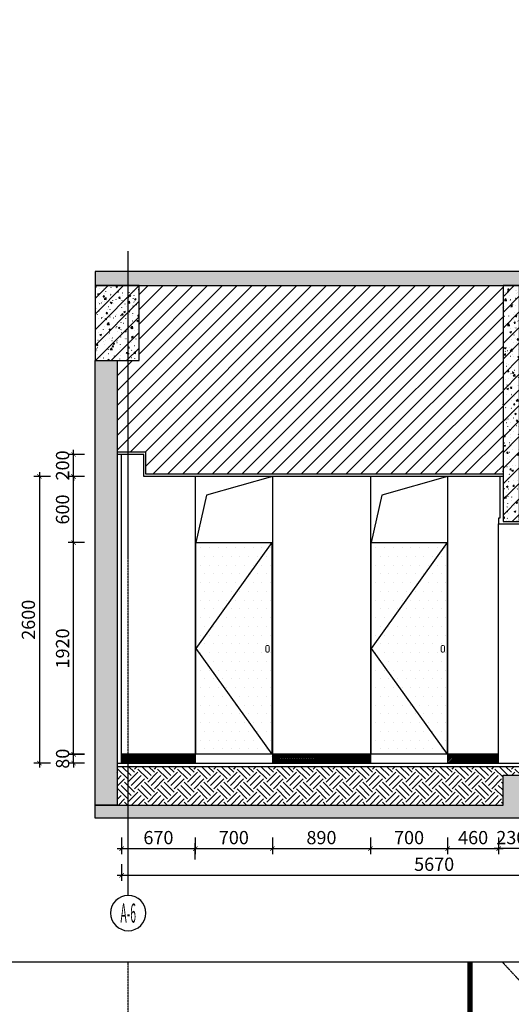
# Model space of a CAD drawing. Units: inches. Extents: x -902066 to 493454, y -354848 to 33138.
# Drawn here: x 467197 to 471656, y 15278 to 24208 of the extents above; entities that cross this region are included whole.
import ezdxf
from ezdxf.enums import TextEntityAlignment as Align
from ezdxf.xclip import XClip

# ---------------------------------------------------------------- set-up
doc = ezdxf.new("R2010")
doc.units = ezdxf.units.IN
doc.header["$LTSCALE"] = 10
doc.header["$MEASUREMENT"] = 0
for name, pattern in [('ACAD_ISO10W100', [18, 12, -3, 0, -3]), ('DASH', [0.35, 0.25, -0.1]), ('DOTE', [2.42, 2, -0.2, 0.02, -0.2])]:
    doc.linetypes.add(name, pattern=pattern)
doc.layers.get('Defpoints').update_dxf_attribs({"color": 251})
for name, color, linetype in [('0-家具', 8, 'Continuous'), ('AXIS', 3, 'Continuous'), ('AXIS_TEXT', 7, 'Continuous'), ('DIM_ELEV', 3, 'Continuous'), ('DOTE', 1, 'DOTE'), ('E-Elevation(立面图层)', 134, 'Continuous'), ('TK', 7, 'Continuous'), ('WALL', 2, 'Continuous'), ('WALL-C', 2, 'Continuous'), ('家具', 7, 'Continuous'), ('电动挡烟垂壁', 1, 'DASH')]:
    doc.layers.add(name, color=color, linetype=linetype)
doc.styles.add('_TCH_AXIS', font='COMPLEX', dxfattribs={"width": 0.8, "bigfont": 'TSSDCHN'})
doc.styles.add('_TCH_DIM_T3', font='SIMPLEX', dxfattribs={"width": 0.705882, "bigfont": 'GBCBIG'})
doc.styles.add('COMPLEX', font='COMPLEX')
doc.styles.get("Standard").update_dxf_attribs({"font": 'arial.ttf'})
doc.dimstyles.new('_TCH_ARCH&&40', dxfattribs={"dimscale": 40, "dimtxt": 3, "dimasz": 1, "dimexe": 1.25, "dimexo": 1, "dimgap": 1, "dimtad": 1, "dimdec": 0, "dimrnd": 5, "dimzin": 0, "dimdsep": 46, "dimtxsty": '_TCH_DIM_T3', "dimblk": 'ARCHTICK', "dimcen": 1.25, "dimdle": 1, "dimclrt": 7, "dimazin": 2, "dimtfac": 1, "dimtdec": 0, "dimtix": 1, "dimtmove": 2, "dimatfit": 3, "dimldrblk": 'A', "dimfxl": 0, "dimtolj": 1, "dimtzin": 0, "dimarcsym": 0})

# ---------------------------------------------------------------- blocks, each defined once
blk = doc.blocks.new('A$C7d3b4a9c')
at = {"layer": 'DOTE'}
blk.add_line((37200, -2000), (37200, 56800), dxfattribs=at)
at = {"layer": '电动挡烟垂壁', "linetype": 'DASH', "const_width": 50}
blk.add_lwpolyline([(40300, 33600.447), (40300, 31500.447)], dxfattribs=at)
at = {"layer": '电动挡烟垂壁', "color": 1, "lineweight": -3}
blk.add_lwpolyline([(40300.001, 32368.075), (40793.527, 31835.137), (42439.265, 31835.137)], dxfattribs=at)
at = {"layer": '0-家具', "width": 0.8, "flags": 9}
for tag in ['YSIZE', 'XSIZE']:
    blk.add_attdef(tag, (108638.134, 20810.083), '', height=0.5, rotation=270, dxfattribs=at)
at = {"layer": '家具', "width": 0.8, "flags": 9}
for tag in ['YSIZE', 'XSIZE']:
    blk.add_attdef(tag, (100478.134, 20810.083), '', height=0.5, rotation=270, dxfattribs=at)
blk = doc.blocks.new('*U1012')
at = {"layer": 'E-Elevation(立面图层)'}
h = blk.add_hatch(dxfattribs=at)
h.set_pattern_fill('钢筋混凝土', color=249, scale=20, style=0, pattern_type=2)
h.set_pattern_definition([(45, (170901.4, -4655.61), (-70.71068, 70.71068), []), (50, (170901.4, -4655.61), (143.45204, -12.55043), [15, -165]), (355, (170901.4, -4655.61), (-27.75027, 150.43843), [12, -132]), (100.4514, (170913.36, -4656.66), (115.70188, 137.88791), [12.74804, -140.22842]), (46.1842, (170901.4, -4615.61), (213.44821, -33.1038), [22.5, -247.5]), (96.6356, (170919.2, -4618.37), (186.93254, 194.82357), [19.12206, -210.3426]), (351.1842, (170901.4, -4615.6), (186.9324, 194.82372), [18, -198]), (21, (170921.4, -4625.61), (119.38141, -80.52378), [15, -165]), (326, (170921.4, -4625.61), (48.66307, 145.03001), [12, -132]), (71.4514, (170931.35, -4632.32), (168.04453, 64.5061), [12.74804, -140.22842]), (37.5, (170901.403, -4655.61), (2.431971, 66.578771), [1, -130.4, 1, -134, 1, -132.5]), (7.5, (170901.4, -4655.61), (52.613907, 78.882342), [1, -76.4, 1, -127.4, 1, -50.5]), (327.5, (170856.803, -4655.61), (106.764487, -4.510974), [1, -50, 1, -156, 1, -207]), (317.5, (170836.8, -4655.61), (116.637234, 20.020996), [1, -65, 1, -103.6, 1, -147])])
h.paths.add_polyline_path([(-2060, -324.1), (-2060, -524.1), (1970, -524.1), (1970, -324.1)])
at = {"layer": 'WALL'}
blk.add_lwpolyline([(-2060, -324.1), (-2060, -524.1), (1970, -524.1), (1970, -324.1)], close=True, dxfattribs=at)
blk = doc.blocks.new('*U653')
at = {"layer": 'E-Elevation(立面图层)'}
h = blk.add_hatch(dxfattribs=at)
h.set_pattern_fill('钢筋混凝土', color=249, scale=20, style=0, pattern_type=2)
h.set_pattern_definition([(45, (173821.14, -3695.79), (-70.71068, 70.71068), []), (50, (173821.14, -3695.79), (143.45204, -12.55043), [15, -165]), (355, (173821.14, -3695.79), (-27.75027, 150.43843), [12, -132]), (100.4514, (173833.09, -3696.84), (115.70188, 137.88791), [12.74804, -140.22842]), (46.1842, (173821.14, -3655.8), (213.44821, -33.1038), [22.5, -247.5]), (96.6356, (173838.92, -3658.55), (186.93254, 194.82357), [19.12206, -210.3426]), (351.1842, (173821.14, -3655.8), (186.9324, 194.82372), [18, -198]), (21, (173841.14, -3665.79), (119.38141, -80.52378), [15, -165]), (326, (173841.14, -3665.79), (48.66307, 145.03001), [12, -132]), (71.4514, (173851.09, -3672.5), (168.04453, 64.5061), [12.74804, -140.22842]), (37.5, (173821.14, -3695.79), (2.431971, 66.578771), [1, -130.4, 1, -134, 1, -132.5]), (7.5, (173821.14, -3695.79), (52.613907, 78.882342), [1, -76.4, 1, -127.4, 1, -50.5]), (327.5, (173776.54, -3695.79), (106.764487, -4.510974), [1, -50, 1, -156, 1, -207]), (317.5, (173756.54, -3695.79), (116.637234, 20.020996), [1, -65, 1, -103.6, 1, -147])])
h.paths.add_polyline_path([(-1635.1, 120), (-1635.1, -8.4), (4464.9, -8.4), (4464.9, 120)])
at = {"layer": 'WALL'}
blk.add_lwpolyline([(-1635.1, 120), (-1635.1, -8.4), (4464.9, -8.4), (4464.9, 120)], close=True, dxfattribs=at)
blk = doc.blocks.new('_ArchTick')
at = {"color": 0, "linetype": 'ByBlock', "const_width": 0.15}
blk.add_lwpolyline([(-0.5, -0.5), (0.5, 0.5)], dxfattribs=at)
blk = doc.blocks.new('*D654')
at = {"layer": 'Defpoints', "color": 0, "transparency": 16777216}
for p in [(467685.6, 17546), (468121.1, 17546), (468121.1, 17465.9)]:
    blk.add_point(p, dxfattribs=at)
at = {"layer": 'DIM_ELEV', "color": 0, "lineweight": -2, "transparency": 16777216}
for p, q in [((467785.6, 17546), (467635.6, 17546)), ((467685.6, 17546), (467685.6, 17586)), ((467685.6, 17465.9), (467685.6, 17546)), ((467785.6, 17465.9), (467635.6, 17465.9)), ((467685.6, 17465.9), (467685.6, 17425.9))]:
    blk.add_line(p, q, dxfattribs=at)
at = {"layer": 'DIM_ELEV', "color": 0, "lineweight": -2, "transparency": 16777216, "xscale": 40, "yscale": 40, "zscale": 40}
for p, rotation in [((467685.6, 17546), 270), ((467685.6, 17465.9), 90)]:
    blk.add_blockref('_ArchTick', p, dxfattribs=dict(at, rotation=rotation))
at = {"layer": 'DIM_ELEV', "color": 7, "transparency": 16777216, "insert": (467585.6, 17505.9), "char_height": 120, "attachment_point": 5, "rotation": 90, "style": '_TCH_DIM_T3'}
blk.add_mtext('\\A1;80', dxfattribs=at)
blk = doc.blocks.new('A')
for p, q in [((-0.37, 0), (-2.13, 0)), ((-1.44, 1.15), (-1.09, 1.44)), ((-1.44, 1.15), (-0.37, 0)), ((-1.44, -1.15), (-0.37, 0)), ((-1.09, 1.44), (0, 0)), ((-1.09, -1.44), (0, 0)), ((-1.44, -1.15), (-1.09, -1.44))]:
    blk.add_line(p, q)
for points in [[(-1.44, 1.15), (-1.09, 1.44), (-0.37, 0), (0, 0)], [(-1.44, -1.15), (-1.09, -1.44), (-0.37, 0), (0, 0)]]:
    blk.add_solid(points)
blk = doc.blocks.new('*D655')
at = {"layer": 'Defpoints', "color": 0, "transparency": 16777216}
for p in [(467685.6, 19465.9), (468794.1, 19465.9), (468121.8, 17545.3)]:
    blk.add_point(p, dxfattribs=at)
at = {"layer": 'DIM_ELEV', "color": 0, "lineweight": -2, "transparency": 16777216}
for p, q in [((467685.6, 17505.3), (467685.6, 19505.9)), ((467785.6, 19465.9), (467635.6, 19465.9)), ((467785.6, 17545.3), (467635.6, 17545.3))]:
    blk.add_line(p, q, dxfattribs=at)
at = {"layer": 'DIM_ELEV', "color": 0, "lineweight": -2, "transparency": 16777216, "xscale": 40, "yscale": 40, "zscale": 40}
for p, rotation in [((467685.6, 19465.9), 90), ((467685.6, 17545.3), 270)]:
    blk.add_blockref('_ArchTick', p, dxfattribs=dict(at, rotation=rotation))
at = {"layer": 'DIM_ELEV', "color": 7, "transparency": 16777216, "insert": (467585.6, 18505.6), "char_height": 120, "attachment_point": 5, "rotation": 90, "style": '_TCH_DIM_T3'}
blk.add_mtext('\\A1;1920', dxfattribs=at)
blk = doc.blocks.new('*D656')
at = {"layer": 'Defpoints', "color": 0, "transparency": 16777216}
for p in [(467685.6, 20065.5), (468794.1, 20065.5), (468794.1, 19465.9)]:
    blk.add_point(p, dxfattribs=at)
at = {"layer": 'DIM_ELEV', "color": 0, "lineweight": -2, "transparency": 16777216}
for p, q in [((467685.6, 19425.9), (467685.6, 20105.5)), ((467785.6, 20065.5), (467635.6, 20065.5)), ((467785.6, 19465.9), (467635.6, 19465.9))]:
    blk.add_line(p, q, dxfattribs=at)
at = {"layer": 'DIM_ELEV', "color": 0, "lineweight": -2, "transparency": 16777216, "xscale": 40, "yscale": 40, "zscale": 40}
for p, rotation in [((467685.6, 20065.5), 90), ((467685.6, 19465.9), 270)]:
    blk.add_blockref('_ArchTick', p, dxfattribs=dict(at, rotation=rotation))
at = {"layer": 'DIM_ELEV', "color": 7, "transparency": 16777216, "insert": (467585.6, 19765.7), "char_height": 120, "attachment_point": 5, "rotation": 90, "style": '_TCH_DIM_T3'}
blk.add_mtext('\\A1;600', dxfattribs=at)
blk = doc.blocks.new('*D657')
at = {"layer": 'Defpoints', "color": 0, "transparency": 16777216}
for p in [(468794.1, 20065.5), (467375.4, 17465.9), (468794.1, 17465.9)]:
    blk.add_point(p, dxfattribs=at)
at = {"layer": 'DIM_ELEV', "color": 0, "lineweight": -2, "transparency": 16777216}
for p, q in [((467375.4, 20105.5), (467375.4, 17425.9)), ((467475.4, 20065.5), (467325.4, 20065.5)), ((467475.4, 17465.9), (467325.4, 17465.9))]:
    blk.add_line(p, q, dxfattribs=at)
at = {"layer": 'DIM_ELEV', "color": 0, "lineweight": -2, "transparency": 16777216, "xscale": 40, "yscale": 40, "zscale": 40}
for p, rotation in [((467375.4, 20065.5), 90), ((467375.4, 17465.9), 270)]:
    blk.add_blockref('_ArchTick', p, dxfattribs=dict(at, rotation=rotation))
at = {"layer": 'DIM_ELEV', "color": 7, "transparency": 16777216, "insert": (467275.4, 18765.7), "char_height": 120, "attachment_point": 5, "rotation": 90, "style": '_TCH_DIM_T3'}
blk.add_mtext('\\A1;2600', dxfattribs=at)
blk = doc.blocks.new('*D658')
at = {"layer": 'Defpoints', "color": 0, "transparency": 16777216}
for p in [(467685.6, 20265.5), (468322.3, 20265.5), (468322.3, 20065.5)]:
    blk.add_point(p, dxfattribs=at)
at = {"layer": 'DIM_ELEV', "color": 0, "lineweight": -2, "transparency": 16777216}
for p, q in [((467685.6, 20265.5), (467685.6, 20305.5)), ((467785.6, 20265.5), (467635.6, 20265.5)), ((467685.6, 20065.5), (467685.6, 20265.5)), ((467785.6, 20065.5), (467635.6, 20065.5)), ((467685.6, 20065.5), (467685.6, 20025.5))]:
    blk.add_line(p, q, dxfattribs=at)
at = {"layer": 'DIM_ELEV', "color": 0, "lineweight": -2, "transparency": 16777216, "xscale": 40, "yscale": 40, "zscale": 40}
for p, rotation in [((467685.6, 20265.5), 270), ((467685.6, 20065.5), 90)]:
    blk.add_blockref('_ArchTick', p, dxfattribs=dict(at, rotation=rotation))
at = {"layer": 'DIM_ELEV', "color": 7, "transparency": 16777216, "insert": (467585.6, 20165.5), "char_height": 120, "attachment_point": 5, "rotation": 90, "style": '_TCH_DIM_T3'}
blk.add_mtext('\\A1;200', dxfattribs=at)
blk = doc.blocks.new('*D666')
at = {"layer": 'Defpoints', "color": 0, "transparency": 16777216}
for p in [(468121.1, 17465.9), (468789.1, 16690.2), (468789.1, 0)]:
    blk.add_point(p, dxfattribs=at)
at = {"layer": 'DIM_ELEV', "color": 0, "lineweight": -2, "transparency": 16777216}
for p, q in [((468121.1, 16790.2), (468121.1, 16640.2)), ((468789.1, 16590.2), (468789.1, 16740.2)), ((468081.1, 16690.2), (468829.1, 16690.2))]:
    blk.add_line(p, q, dxfattribs=at)
at = {"layer": 'DIM_ELEV', "color": 0, "lineweight": -2, "transparency": 16777216, "xscale": 40, "yscale": 40, "zscale": 40, "rotation": 180}
blk.add_blockref('_ArchTick', (468121.1, 16690.2), dxfattribs=at)
at = {"layer": 'DIM_ELEV', "color": 0, "lineweight": -2, "transparency": 16777216, "xscale": 40, "yscale": 40, "zscale": 40}
blk.add_blockref('_ArchTick', (468789.1, 16690.2), dxfattribs=at)
at = {"layer": 'DIM_ELEV', "color": 7, "transparency": 16777216, "insert": (468455.1, 16790.2), "char_height": 120, "attachment_point": 5, "style": '_TCH_DIM_T3'}
blk.add_mtext('\\A1;670', dxfattribs=at)
blk = doc.blocks.new('*D667')
at = {"layer": 'Defpoints', "color": 0, "transparency": 16777216}
for p in [(468789.1, 17465.9), (469489.1, 17465.9), (469489.1, 16690.2)]:
    blk.add_point(p, dxfattribs=at)
at = {"layer": 'DIM_ELEV', "color": 0, "lineweight": -2, "transparency": 16777216}
for p, q in [((468789.1, 16790.2), (468789.1, 16640.2)), ((469489.1, 16790.2), (469489.1, 16640.2)), ((468749.1, 16690.2), (469529.1, 16690.2))]:
    blk.add_line(p, q, dxfattribs=at)
at = {"layer": 'DIM_ELEV', "color": 0, "lineweight": -2, "transparency": 16777216, "xscale": 40, "yscale": 40, "zscale": 40, "rotation": 180}
blk.add_blockref('_ArchTick', (468789.1, 16690.2), dxfattribs=at)
at = {"layer": 'DIM_ELEV', "color": 0, "lineweight": -2, "transparency": 16777216, "xscale": 40, "yscale": 40, "zscale": 40}
blk.add_blockref('_ArchTick', (469489.1, 16690.2), dxfattribs=at)
at = {"layer": 'DIM_ELEV', "color": 7, "transparency": 16777216, "insert": (469139.1, 16790.2), "char_height": 120, "attachment_point": 5, "style": '_TCH_DIM_T3'}
blk.add_mtext('\\A1;700', dxfattribs=at)
blk = doc.blocks.new('*D668')
at = {"layer": 'Defpoints', "color": 0, "transparency": 16777216}
for p in [(469489.1, 17465.9), (470378.6, 17465.9), (470378.6, 16690.2)]:
    blk.add_point(p, dxfattribs=at)
at = {"layer": 'DIM_ELEV', "color": 0, "lineweight": -2, "transparency": 16777216}
for p, q in [((469489.1, 16790.2), (469489.1, 16640.2)), ((470378.6, 16790.2), (470378.6, 16640.2)), ((469449.1, 16690.2), (470418.6, 16690.2))]:
    blk.add_line(p, q, dxfattribs=at)
at = {"layer": 'DIM_ELEV', "color": 0, "lineweight": -2, "transparency": 16777216, "xscale": 40, "yscale": 40, "zscale": 40, "rotation": 180}
blk.add_blockref('_ArchTick', (469489.1, 16690.2), dxfattribs=at)
at = {"layer": 'DIM_ELEV', "color": 0, "lineweight": -2, "transparency": 16777216, "xscale": 40, "yscale": 40, "zscale": 40}
blk.add_blockref('_ArchTick', (470378.6, 16690.2), dxfattribs=at)
at = {"layer": 'DIM_ELEV', "color": 7, "transparency": 16777216, "insert": (469933.9, 16790.2), "char_height": 120, "attachment_point": 5, "style": '_TCH_DIM_T3'}
blk.add_mtext('\\A1;890', dxfattribs=at)
blk = doc.blocks.new('*D669')
at = {"layer": 'Defpoints', "color": 0, "transparency": 16777216}
for p in [(470378.6, 17465.9), (471078.6, 17465.9), (471078.6, 16690.2)]:
    blk.add_point(p, dxfattribs=at)
at = {"layer": 'DIM_ELEV', "color": 0, "lineweight": -2, "transparency": 16777216}
for p, q in [((470378.6, 16790.2), (470378.6, 16640.2)), ((471078.6, 16790.2), (471078.6, 16640.2)), ((470338.6, 16690.2), (471118.6, 16690.2))]:
    blk.add_line(p, q, dxfattribs=at)
at = {"layer": 'DIM_ELEV', "color": 0, "lineweight": -2, "transparency": 16777216, "xscale": 40, "yscale": 40, "zscale": 40, "rotation": 180}
blk.add_blockref('_ArchTick', (470378.6, 16690.2), dxfattribs=at)
at = {"layer": 'DIM_ELEV', "color": 0, "lineweight": -2, "transparency": 16777216, "xscale": 40, "yscale": 40, "zscale": 40}
blk.add_blockref('_ArchTick', (471078.6, 16690.2), dxfattribs=at)
at = {"layer": 'DIM_ELEV', "color": 7, "transparency": 16777216, "insert": (470728.6, 16790.2), "char_height": 120, "attachment_point": 5, "style": '_TCH_DIM_T3'}
blk.add_mtext('\\A1;700', dxfattribs=at)
blk = doc.blocks.new('*D670')
at = {"layer": 'Defpoints', "color": 0, "transparency": 16777216}
for p in [(471078.6, 17465.9), (471541.1, 17465.9), (471541.1, 16690.2)]:
    blk.add_point(p, dxfattribs=at)
at = {"layer": 'DIM_ELEV', "color": 0, "lineweight": -2, "transparency": 16777216}
for p, q in [((471078.6, 16790.2), (471078.6, 16640.2)), ((471541.1, 16790.2), (471541.1, 16640.2)), ((471038.6, 16690.2), (471581.1, 16690.2))]:
    blk.add_line(p, q, dxfattribs=at)
at = {"layer": 'DIM_ELEV', "color": 0, "lineweight": -2, "transparency": 16777216, "xscale": 40, "yscale": 40, "zscale": 40, "rotation": 180}
blk.add_blockref('_ArchTick', (471078.6, 16690.2), dxfattribs=at)
at = {"layer": 'DIM_ELEV', "color": 0, "lineweight": -2, "transparency": 16777216, "xscale": 40, "yscale": 40, "zscale": 40}
blk.add_blockref('_ArchTick', (471541.1, 16690.2), dxfattribs=at)
at = {"layer": 'DIM_ELEV', "color": 7, "transparency": 16777216, "insert": (471309.8, 16790.2), "char_height": 120, "attachment_point": 5, "style": '_TCH_DIM_T3'}
blk.add_mtext('\\A1;460', dxfattribs=at)
blk = doc.blocks.new('*D671')
at = {"layer": 'Defpoints', "color": 0, "transparency": 16777216}
for p in [(471541.1, 17465.9), (471771.1, 17465.9), (471541.1, 16690.2)]:
    blk.add_point(p, dxfattribs=at)
at = {"layer": 'DIM_ELEV', "color": 0, "lineweight": -2, "transparency": 16777216}
for p, q in [((471541.1, 16790.2), (471541.1, 16640.2)), ((471771.1, 16790.2), (471771.1, 16640.2)), ((471541.1, 16690.2), (471501.1, 16690.2)), ((471771.1, 16690.2), (471541.1, 16690.2)), ((471771.1, 16690.2), (471811.1, 16690.2))]:
    blk.add_line(p, q, dxfattribs=at)
at = {"layer": 'DIM_ELEV', "color": 0, "lineweight": -2, "transparency": 16777216, "xscale": 40, "yscale": 40, "zscale": 40}
blk.add_blockref('_ArchTick', (471541.1, 16690.2), dxfattribs=at)
at = {"layer": 'DIM_ELEV', "color": 0, "lineweight": -2, "transparency": 16777216, "xscale": 40, "yscale": 40, "zscale": 40, "rotation": 180}
blk.add_blockref('_ArchTick', (471771.1, 16690.2), dxfattribs=at)
at = {"layer": 'DIM_ELEV', "color": 7, "transparency": 16777216, "insert": (471656.1, 16790.2), "char_height": 120, "attachment_point": 5, "style": '_TCH_DIM_T3'}
blk.add_mtext('\\A1;230', dxfattribs=at)
blk = doc.blocks.new('*D673')
at = {"layer": 'Defpoints', "color": 0, "transparency": 16777216}
for p in [(468121.1, 17465.9), (473791.1, 17465.9), (473791.1, 16448.4)]:
    blk.add_point(p, dxfattribs=at)
at = {"layer": 'DIM_ELEV', "color": 0, "lineweight": -2, "transparency": 16777216}
for p, q in [((468121.1, 16548.4), (468121.1, 16398.4)), ((473791.1, 16548.4), (473791.1, 16398.4)), ((468081.1, 16448.4), (473831.1, 16448.4))]:
    blk.add_line(p, q, dxfattribs=at)
at = {"layer": 'DIM_ELEV', "color": 0, "lineweight": -2, "transparency": 16777216, "xscale": 40, "yscale": 40, "zscale": 40, "rotation": 180}
blk.add_blockref('_ArchTick', (468121.1, 16448.4), dxfattribs=at)
at = {"layer": 'DIM_ELEV', "color": 0, "lineweight": -2, "transparency": 16777216, "xscale": 40, "yscale": 40, "zscale": 40}
blk.add_blockref('_ArchTick', (473791.1, 16448.4), dxfattribs=at)
at = {"layer": 'DIM_ELEV', "color": 7, "transparency": 16777216, "insert": (470956.1, 16548.4), "char_height": 120, "attachment_point": 5, "style": '_TCH_DIM_T3'}
blk.add_mtext('\\A1;5670', dxfattribs=at)
blk = doc.blocks.new('_AXISO')
blk.add_circle((0, 0), 0.5)
at = {"layer": 'AXIS_TEXT', "style": 'COMPLEX', "width": 1.041667}
blk.add_attdef('A', text='', height=0.56, dxfattribs=at).set_placement((-0.25, -0.28), (0.25, -0.28), align=Align.FIT)
blk = doc.blocks.new('*U1009')
at = {"layer": 'E-Elevation(立面图层)'}
h = blk.add_hatch(dxfattribs=at)
h.set_pattern_fill('钢筋混凝土', color=249, scale=20, style=0, pattern_type=2)
h.set_pattern_definition([(45, (211992.29, -3127.37), (-70.71068, 70.71068), []), (50, (211992.29, -3127.37), (143.45204, -12.55043), [15, -165]), (355, (211992.29, -3127.37), (-27.75027, 150.43843), [12, -132]), (100.4514, (212004.25, -3128.42), (115.70188, 137.88791), [12.74804, -140.22842]), (46.1842, (211992.3, -3087.37), (213.44821, -33.1038), [22.5, -247.5]), (96.6356, (212010.08, -3090.13), (186.93254, 194.82357), [19.12206, -210.3426]), (351.1842, (211992.3, -3087.37), (186.9324, 194.82372), [18, -198]), (21, (212012.29, -3097.37), (119.38141, -80.52378), [15, -165]), (326, (212012.29, -3097.37), (48.66307, 145.03001), [12, -132]), (71.4514, (212022.24, -3104.08), (168.04453, 64.5061), [12.74804, -140.22842]), (37.5, (211992.29, -3127.374), (2.431971, 66.578771), [1, -130.4, 1, -134, 1, -132.5]), (7.5, (211992.29, -3127.374), (52.613907, 78.882342), [1, -76.4, 1, -127.4, 1, -50.5]), (327.5, (211947.69, -3127.374), (106.764487, -4.510974), [1, -50, 1, -156, 1, -207]), (317.5, (211927.69, -3127.37), (116.637234, 20.020996), [1, -65, 1, -103.6, 1, -147])])
h.paths.add_polyline_path([(20300.4, 680), (20300.4, 0), (20700.4, 0), (20700.4, 680)])
at = {"layer": 'WALL'}
blk.add_lwpolyline([(20300.4, 680), (20300.4, 0), (20700.4, 0), (20700.4, 680)], close=True, dxfattribs=at)

msp = doc.modelspace()

# ---------------------------------------------------------------- hatches: boundary and pattern name
h = msp.add_hatch()
h.set_pattern_fill('回填土2', color=250, scale=300, pattern_type=2)
h.set_pattern_definition([(45, (-632162.04, -44807.8), (0, 180), [127.27922, -127.27922]), (45, (-632132.04, -44837.8), (0, 180), [127.27922, -127.27922]), (45, (-632102.04, -44867.8), (0, 180), [127.27922, -127.27922]), (315, (-632072.04, -44867.8), (180, -5e-14), [127.27922, -127.27922]), (315, (-632042.04, -44837.8), (180, -5e-14), [127.27922, -127.27922]), (315, (-632012.04, -44807.8), (180, -5e-14), [127.27922, -127.27922])])
h.paths.add_polyline_path([(471581.054, 17355.863), (473831.054, 17355.863), (473831.054, 17435.863), (468081.054, 17435.863), (468081.054, 17085.863), (471581.054, 17085.863)])
at = {"layer": 'E-Elevation(立面图层)'}
h = msp.add_hatch(dxfattribs=at)
h.set_pattern_fill('ANSI31', color=250, scale=30)
h.set_pattern_definition([(45, (-357516.095, -165182.23), (-67.351921, 67.351921), [])])
h.paths.add_polyline_path([(471581.171, 21795.866), (468281.05, 21795.866), (468281.05, 21115.862), (468082.336, 21115.862), (468082.219, 20285.457), (468342.333, 20285.457), (468342.333, 20085.856), (471580.937, 20085.856)])
h = msp.add_hatch(dxfattribs=at)
h.set_pattern_fill('钢筋混凝土', color=249, scale=20, style=0, pattern_type=2)
h.set_pattern_definition([(45, (-454206.05, -44957.8), (-70.710678, 70.710678), []), (50, (-454206.05, -44957.8), (143.452037, -12.550427), [15, -165]), (355, (-454206.05, -44957.8), (-27.750267, 150.438427), [12, -132]), (100.4514, (-454194.1, -44958.85), (115.701876, 137.887908), [12.748038, -140.228422]), (46.1842, (-454206.05, -44917.8), (213.44821, -33.103803), [22.5, -247.5]), (96.6356, (-454188.26, -44920.56), (186.93254, 194.823574), [19.12206, -210.3426]), (351.1842, (-454206.05, -44917.8), (186.93239, 194.82372), [18, -198]), (21, (-454186.05, -44927.8), (119.38141, -80.523778), [15, -165]), (326, (-454186.05, -44927.8), (48.663066, 145.03001), [12, -132]), (71.4514, (-454176.1, -44934.51), (168.044526, 64.5061), [12.748038, -140.228422]), (37.5, (-454206.05, -44957.803), (2.431971, 66.5787708), [1, -130.4, 1, -134, 1, -132.5]), (7.5, (-454206.05, -44957.8), (52.6139075, 78.8823424), [1, -76.4, 1, -127.4, 1, -50.5]), (327.5, (-454250.65, -44957.803), (106.7644872, -4.5109743), [1, -50, 1, -156, 1, -207]), (317.5, (-454270.65, -44957.8), (116.637234, 20.020996), [1, -65, 1, -103.6, 1, -147])])
h.paths.add_polyline_path([(471731.054, 21795.862), (471581.054, 21795.862), (471581.054, 19655.863), (471731.054, 19655.863)])
h = msp.add_hatch(dxfattribs=at)
h.set_pattern_fill('ANSI32', color=250, scale=40)
h.set_pattern_definition([(45, (242557.337, -17581.137), (-10.6066017, 10.6066017), []), (45, (242564.408, -17581.137), (-10.6066017, 10.6066017), [])])
h.paths.add_polyline_path([(468121.056, 17466.006), (468789.063, 17465.862), (468789.063, 17545.862), (468121.056, 17546.006)])
h = msp.add_hatch(dxfattribs=at)
h.set_pattern_fill('ANSI32', color=250, scale=40)
h.set_pattern_definition([(45, (243925.345, -17581.136), (-10.6066017, 10.6066017), []), (45, (243932.416, -17581.136), (-10.6066017, 10.6066017), [])])
h.paths.add_polyline_path([(469489.064, 17466.007), (470378.637, 17465.863), (470378.637, 17545.863), (469489.064, 17546.007)])
h = msp.add_hatch(dxfattribs=at)
h.set_pattern_fill('ANSI32', color=250, scale=40)
h.set_pattern_definition([(45, (245519.918, -17581.137), (-10.6066017, 10.6066017), []), (45, (245526.99, -17581.137), (-10.6066017, 10.6066017), [])])
h.paths.add_polyline_path([(471078.637, 17466.007), (471541.054, 17465.863), (471541.054, 17545.863), (471078.637, 17546.007)])
h = msp.add_hatch(dxfattribs=at)
h.set_pattern_fill('钢筋混凝土', color=249, scale=20, style=0, pattern_type=2)
h.set_pattern_definition([(45, (-249554.6, -44957.8), (-70.710678, 70.710678), []), (50, (-249554.6, -44957.8), (143.452037, -12.550427), [15, -165]), (355, (-249554.6, -44957.8), (-27.750267, 150.438427), [12, -132]), (100.4514, (-249542.64, -44958.85), (115.701876, 137.887908), [12.748038, -140.228422]), (46.1842, (-249554.6, -44917.8), (213.44821, -33.103803), [22.5, -247.5]), (96.6356, (-249536.81, -44920.56), (186.93254, 194.823574), [19.12206, -210.3426]), (351.1842, (-249554.6, -44917.8), (186.93239, 194.82372), [18, -198]), (21, (-249534.6, -44927.8), (119.38141, -80.523778), [15, -165]), (326, (-249534.6, -44927.8), (48.663066, 145.03001), [12, -132]), (71.4514, (-249524.65, -44934.51), (168.044526, 64.5061), [12.748038, -140.228422]), (37.5, (-249554.6, -44957.803), (2.431971, 66.5787708), [1, -130.4, 1, -134, 1, -132.5]), (7.5, (-249554.6, -44957.8), (52.6139075, 78.8823424), [1, -76.4, 1, -127.4, 1, -50.5]), (327.5, (-249599.2, -44957.803), (106.7644872, -4.5109743), [1, -50, 1, -156, 1, -207]), (317.5, (-249619.2, -44957.8), (116.637234, 20.020996), [1, -65, 1, -103.6, 1, -147])])
h.paths.add_polyline_path([(473981.054, 17235.863), (473981.054, 17355.863), (471581.054, 17355.863), (471581.054, 17085.863), (467881.054, 17085.863), (467881.054, 16965.863), (471731.054, 16965.863), (471731.054, 17235.863)])
at = {"layer": 'TK', "ltscale": 0.1}
h = msp.add_hatch(dxfattribs=at)
h.set_pattern_fill('DOTS', color=250, scale=50, style=0)
h.set_pattern_definition([(0, (-685037.48, -45667.36), (39.6875, 79.375), [0, -79.375])])
h.paths.add_polyline_path([(468794.063, 19465.863), (469484.063, 19465.863), (469484.063, 17545.863), (468794.063, 17545.863)])
h = msp.add_hatch(dxfattribs=at)
h.set_pattern_fill('DOTS', color=250, scale=50, style=0)
h.set_pattern_definition([(0, (-683447.91, -45667.36), (39.6875, 79.375), [0, -79.375])])
h.paths.add_polyline_path([(470383.637, 19465.863), (471073.637, 19465.863), (471073.637, 17545.863), (470383.637, 17545.863)])

# ---------------------------------------------------------------- linework, layer by layer
at = {"layer": 'DOTE'}
msp.add_line((468181.054, 16265.863), (468181.054, 22109.976), dxfattribs=at)
at = {"layer": 'E-Elevation(立面图层)', "color": 4}
for p, q in [((468121.055, 17465.862), (468121.055, 20265.457)), ((471541.054, 17465.863), (471541.054, 19635.863)), ((468081.054, 17465.863), (473831.054, 17465.863))]:
    msp.add_line(p, q, dxfattribs=at)
at = {"layer": 'E-Elevation(立面图层)'}
for p, q in [((468789.063, 20065.482), (468789.063, 17465.863)), ((469489.063, 20065.482), (469489.063, 17465.863)), ((470378.637, 20065.482), (470378.637, 17465.863)), ((471078.637, 20065.482), (471078.637, 17465.863))]:
    msp.add_line(p, q, dxfattribs=at)
at = {"layer": 'E-Elevation(立面图层)', "color": 250}
msp.add_line((468081.054, 17435.863), (473831.054, 17435.863), dxfattribs=at)
msp.add_lwpolyline([(471581.054, 20085.856), (468342.333, 20085.856), (468342.333, 20285.457), (468082.333, 20285.457)], dxfattribs=at)
at = {"layer": 'E-Elevation(立面图层)', "color": 4}
for points in [[(471581.054, 20065.482), (468322.333, 20065.482), (468322.333, 20265.457), (468082.333, 20265.457)], [(471551.054, 20065.482), (471551.054, 19685.863), (471541.054, 19685.863), (471541.054, 19635.863), (471771.054, 19635.863), (471771.054, 19685.863), (471761.054, 19685.863)]]:
    msp.add_lwpolyline(points, dxfattribs=at)
at = {"layer": 'E-Elevation(立面图层)', "color": 251, "linetype": 'ACAD_ISO10W100', "ltscale": 12}
for points in [[(469489.063, 20065.482), (468892.131, 19895.501), (468794.062, 19465.858)], [(471078.637, 20065.482), (470481.705, 19895.501), (470383.636, 19465.858)], [(469484.063, 19465.863), (468794.063, 18506.15), (469484.063, 17545.863)], [(471073.637, 19465.863), (470383.637, 18506.15), (471073.637, 17545.863)]]:
    msp.add_lwpolyline(points, dxfattribs=at)
at = {"layer": 'E-Elevation(立面图层)'}
for points in [[(468794.063, 19465.863), (469484.063, 19465.863), (469484.063, 17545.863), (468794.063, 17545.863)], [(470383.637, 19465.863), (471073.637, 19465.863), (471073.637, 17545.863), (470383.637, 17545.863)], [(468121.056, 17466.006), (468789.063, 17465.862), (468789.063, 17545.862), (468121.056, 17546.006)], [(469489.064, 17466.007), (470378.637, 17465.863), (470378.637, 17545.863), (469489.064, 17546.007)], [(471078.637, 17466.007), (471541.054, 17465.863), (471541.054, 17545.863), (471078.637, 17546.007)]]:
    msp.add_lwpolyline(points, close=True, dxfattribs=at)
at = {"layer": 'E-Elevation(立面图层)', "linetype": 'Continuous', "lineweight": 13}
for points in [[(469449.063, 18532.991), (469439.063, 18532.991, 0.41421356), (469429.063, 18522.991), (469429.063, 18482.991, 0.41421356), (469439.063, 18472.991), (469449.063, 18472.991, 0.41421356), (469459.063, 18482.991), (469459.063, 18522.991, 0.41421356)], [(471038.637, 18532.991), (471028.637, 18532.991, 0.41421356), (471018.637, 18522.991), (471018.637, 18482.991, 0.41421356), (471028.637, 18472.991), (471038.637, 18472.991, 0.41421356), (471048.637, 18482.991), (471048.637, 18522.991, 0.41421356)]]:
    msp.add_lwpolyline(points, format="xyb", close=True, dxfattribs=at)
at = {"layer": 'WALL-C'}
for points in [[(471731.054, 21795.862), (471581.054, 21795.862), (471581.054, 19655.863), (471731.054, 19655.863)], [(471581.054, 17085.863), (471581.054, 17355.863), (473981.054, 17355.863), (473981.054, 17235.863), (471731.054, 17235.863), (471731.054, 16965.863), (467881.054, 16965.863), (467881.054, 17085.863)]]:
    msp.add_lwpolyline(points, close=True, dxfattribs=at)

# ---------------------------------------------------------------- block references
for name, p in [('*U653', (469516.185, 21804.28)), ('*U1009', (447580.604, 21115.862))]:
    msp.add_blockref(name, p)
at = {"xscale": -1, "rotation": 90}
msp.add_blockref('*U1012', (467556.938, 19055.864), dxfattribs=at)
ref = msp.add_blockref('A$C7d3b4a9c', (430981.054, -16389.453))
XClip(ref).set_block_clipping_path([(35648.4770392017, -15104.690678332), (43695.205490914, 32049.7473452662)])
at = {"layer": 'AXIS'}
ref = msp.add_blockref('_AXISO', (468181.054, 16105.863), dxfattribs=dict(at, xscale=-320.0000000000032, yscale=320.0000000000032, zscale=320.0000000000032))
ref.add_attrib('A', 'A-6', dxfattribs={"layer": 'AXIS_TEXT', "height": 174.1029, "style": '_TCH_AXIS', "width": 0.278689}).set_placement((468110.583, 16018.812), (468251.524, 16018.812), align=Align.FIT)

# ---------------------------------------------------------------- dimensions: what is measured, and where the dimension line sits
at = {"layer": 'DIM_ELEV'}
for base, p1, p2, picture, middle in [((467685.65, 20265.457), (468322.333, 20065.482), (468322.333, 20265.457), '*D658', (467585.65, 20165.47)), ((467375.426, 17465.863), (468794.063, 20065.482), (468794.063, 17465.863), '*D657', (467275.426, 18765.672)), ((467685.65, 20065.482), (468794.063, 19465.863), (468794.063, 20065.482), '*D656', (467585.65, 19765.672)), ((467685.65, 19465.858), (468121.767, 17545.295), (468794.062, 19465.858), '*D655', (467585.65, 18505.576)), ((467685.65, 17546.006), (468121.055, 17465.862), (468121.055, 17546.006), '*D654', (467585.65, 17505.934))]:
    dim = msp.add_linear_dim(base=base, p1=p1, p2=p2, angle=90, dimstyle='_TCH_ARCH&&40', dxfattribs=at)
    dim.commit()
    dim.dimension.update_dxf_attribs({"geometry": picture, "text_midpoint": middle})
for base, p1, p2, picture, middle in [((473791.078, 16448.353), (468121.055, 17465.862), (473791.078, 17465.863), '*D673', (470956.066, 16548.353)), ((468789.063, 16690.16), (468121.055, 17465.862), (468789.063, 0), '*D666', (468455.059, 16790.16)), ((469489.064, 16690.16), (468789.063, 17465.863), (469489.064, 17465.863), '*D667', (469139.064, 16790.16)), ((470378.637, 16690.16), (469489.063, 17465.863), (470378.637, 17465.863), '*D668', (469933.85, 16790.16)), ((471078.637, 16690.16), (470378.637, 17465.863), (471078.637, 17465.863), '*D669', (470728.637, 16790.16)), ((471541.054, 16690.16), (471078.637, 17465.863), (471541.054, 17465.863), '*D670', (471309.845, 16790.16)), ((471541.054, 16690.16), (471771.054, 17465.863), (471541.054, 17465.863), '*D671', (471656.054, 16790.16))]:
    dim = msp.add_linear_dim(base=base, p1=p1, p2=p2, dimstyle='_TCH_ARCH&&40', dxfattribs=at)
    dim.commit()
    dim.dimension.update_dxf_attribs({"geometry": picture, "text_midpoint": middle})

doc.saveas('drawing.dxf')
